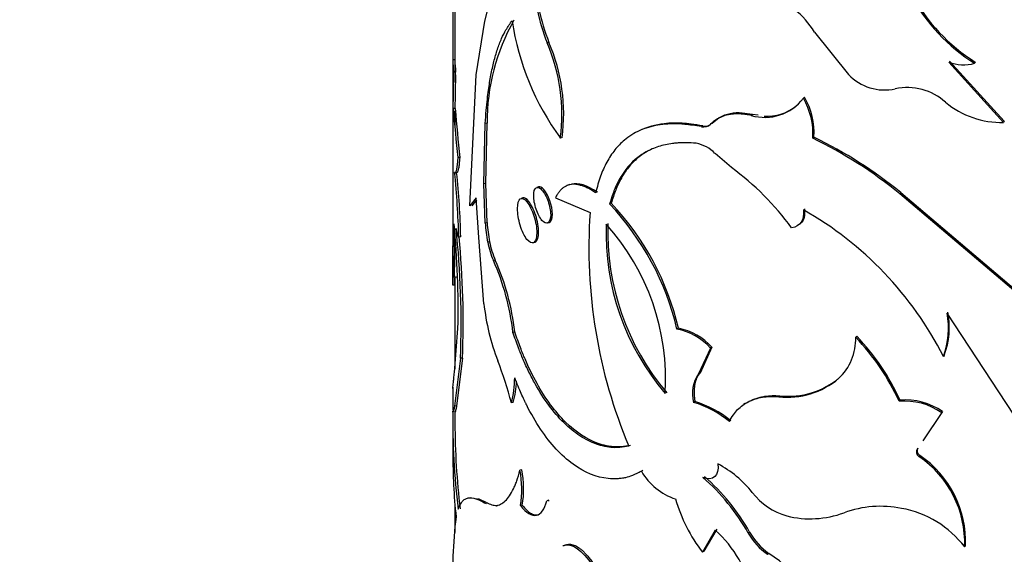
# Model space of a CAD drawing. Units: millimetres. Extents: x 0 to 1478, y 0 to 1758.
# Drawn here: x 359 to 383, y 585 to 598 of the extents above; entities that cross this region are included whole.
import ezdxf
from ezdxf import colors
from ezdxf.entities.mleader import LeaderData, LeaderLine
from ezdxf.math import Vec2, Vec3

# ---------------------------------------------------------------- set-up
doc = ezdxf.new("R2010")
doc.units = ezdxf.units.MM
doc.layers.add('DV5_Défaut', color=7, linetype='Continuous')
doc.layers.add('Défaut', color=7, linetype='Continuous')

# ---------------------------------------------------------------- blocks, each defined once
blk = doc.blocks.new('_DOT')
at = {"color": 0}
blk.add_line((0, 0), (-1, 0), dxfattribs=at)
at = {"color": 0, "const_width": 0.333}
blk.add_lwpolyline([(-0.1665, 0, 1), (0.1665, 0, 1)], format="xyb", close=True, dxfattribs=at)
blk = doc.blocks.new('SE4')
at = {"layer": 'DV5_Défaut', "color": 7, "linetype": 'Continuous'}
for p, q in [((369.42, 600.762), (369.42, 597.02)), ((370.166, 597.997), (370.387, 598.847)), ((369.954, 596.666), (370.166, 597.997)), ((378.356, 597.723), (379.195, 596.67)), ((371.757, 597.469), (371.713, 597.455)), ((369.37, 597.009), (369.37, 591.513)), ((369.42, 597.033), (369.371, 597.033)), ((369.42, 596.984), (369.42, 596.468)), ((383.05, 595.48), (381.687, 596.979)), ((383.066, 595.508), (381.707, 597.006)), ((382.348, 596.977), (382.33, 596.95)), ((369.443, 596.728), (369.393, 596.727)), ((369.797, 593.403), (369.954, 596.666)), ((378.106, 596.106), (378.078, 596.082)), ((369.431, 595.824), (369.381, 595.823)), ((369.42, 595.757), (369.42, 595.379)), ((376.812, 595.676), (376.554, 595.712)), ((376.812, 595.676), (376.78, 595.653)), ((376.952, 595.658), (376.812, 595.676)), ((370.143, 593.95), (370.175, 595.454)), ((370.223, 595.462), (370.175, 595.454)), ((370.191, 593.958), (370.223, 595.462)), ((375.809, 595.456), (375.775, 595.435)), ((375.989, 595.594), (375.809, 595.456)), ((383.066, 595.508), (383.05, 595.48)), ((375.582, 595.394), (375.547, 595.374)), ((372.085, 595.106), (372.042, 595.091)), ((378.341, 595.112), (378.313, 595.088)), ((376.292, 594.358), (375.883, 594.707)), ((369.544, 594.608), (369.494, 594.605)), ((369.467, 594.234), (369.417, 594.232)), ((369.42, 594.232), (369.42, 594.196)), ((370.191, 593.958), (370.143, 593.95)), ((370.175, 592.979), (370.143, 593.95)), ((370.223, 592.987), (370.191, 593.958)), ((371.503, 593.876), (371.458, 593.863)), ((372.272, 593.933), (372.228, 593.917)), ((380.496, 593.733), (380.474, 593.707)), ((383.705, 590.959), (380.474, 593.707)), ((383.719, 590.987), (380.496, 593.733)), ((369.954, 593.605), (369.797, 593.403)), ((369.958, 593.553), (369.846, 593.409)), ((370.02, 592.621), (369.954, 593.605)), ((371.114, 593.602), (371.068, 593.59)), ((371.92, 593.608), (372.782, 593.238)), ((373.306, 593.47), (373.266, 593.452)), ((370.223, 592.987), (370.175, 592.979)), ((371.721, 592.98), (371.765, 592.994)), ((369.567, 592.634), (369.518, 592.63)), ((370.143, 590.973), (370.02, 592.621)), ((370.285, 592.513), (370.237, 592.505)), ((371.362, 592.487), (371.407, 592.499)), ((370.428, 592.053), (370.38, 592.043)), ((369.464, 591.63), (369.414, 591.628)), ((369.42, 591.628), (369.42, 589.357)), ((369.42, 591.434), (369.37, 591.433)), ((383.488, 587.933), (381.648, 590.737)), ((369.413, 589.266), (369.498, 590.354)), ((370.911, 590.272), (370.865, 590.261)), ((374.975, 590.364), (374.939, 590.344)), ((379.402, 590.163), (379.377, 590.138)), ((375.773, 589.869), (375.477, 589.227)), ((375.807, 589.89), (375.512, 589.248)), ((375.807, 589.89), (375.773, 589.869)), ((369.561, 589.616), (369.414, 588.428)), ((369.61, 589.62), (369.464, 588.43)), ((369.61, 589.62), (369.561, 589.616)), ((381.576, 589.687), (381.556, 589.661)), ((375.512, 589.248), (375.477, 589.227)), ((378.977, 589.137), (378.951, 589.113)), ((369.37, 588.897), (369.37, 588.335)), ((377.495, 588.684), (377.465, 588.66)), ((380.478, 588.573), (380.456, 588.547)), ((369.464, 588.43), (369.414, 588.428)), ((370.873, 588.519), (370.827, 588.508)), ((375.385, 588.54), (375.35, 588.519)), ((376.628, 588.488), (376.594, 588.464)), ((369.42, 588.305), (369.42, 587.98)), ((381.514, 588.264), (381.044, 587.563)), ((381.533, 588.29), (381.064, 587.589)), ((381.533, 588.29), (381.514, 588.264)), ((369.37, 587.98), (369.37, 587.195)), ((380.924, 587.379), (380.903, 587.353)), ((380.969, 587.2), (380.948, 587.174)), ((371.085, 586.844), (371.04, 586.833)), ((369.42, 585.933), (369.42, 585.281)), ((370.244, 586.012), (370.196, 586.003)), ((371.749, 586.09), (371.705, 586.076)), ((375.891, 585.343), (375.572, 584.796)), ((375.925, 585.365), (375.606, 584.817)), ((376.742, 585.291), (376.71, 585.269)), ((372.184, 584.98), (372.14, 584.965)), ((382.102, 584.952), (382.083, 584.925)), ((375.606, 584.817), (375.572, 584.796)), ((377.219, 584.765), (377.189, 584.742))]:
    blk.add_line(p, q, dxfattribs=at)
for centre, radius, start, end in [((377.57, 599.652), 6.256, 184.6875, 200.5604), ((377.554, 599.649), 6.193, 184.5898, 200.6128), ((384.814, 600.874), 4.645, 208.9081, 237.6681), ((384.841, 600.902), 4.65, 208.8931, 237.5735), ((457.702, 597.23), 88.332, 179.28807, 180.12792), ((376.646, 596.707), 1.989, 30.7212, 52.7605), ((375.351, 595.491), 5.128, 150.4766, 180.3243), ((377.411, 599.003), 6.643, 188.6275, 216.079), ((367.638, 595.684), 4.443, 352.3333, 23.4972), ((367.706, 595.702), 4.419, 352.2368, 23.5603), ((372.28, 597.087), 2.91, 181.1819, 187.1132), ((372.65, 597.109), 3.23, 181.4736, 186.7628), ((382.052, 597.911), 1, 248.6042, 286.1178), ((343.418, 596.615), 25.974, 358.2513, 0.2464), ((345.117, 596.594), 24.326, 358.1854, 0.3167), ((380.091, 597.523), 1.236, 223.5783, 282.593), ((380.655, 594.917), 1.43, 48.0993, 101.9051), ((377.118, 596.809), 1.204, 253.7165, 322.8331), ((376.533, 595.191), 1.783, 356.6834, 29.9575), ((376.548, 595.213), 1.796, 356.7785, 29.8041), ((382.997, 597.646), 2.167, 230.221, 271.4131), ((437.789, 601.568), 68.649, 184.80078, 185.82173), ((423.995, 600.28), 54.745, 184.669, 185.9468), ((376.457, 594.765), 0.952, 84.1561, 119.4106), ((377.183, 596.77), 1.134, 266.1066, 308.1396), ((375.603, 595.62), 0.253, 257.3568, 312.8247), ((375.637, 595.641), 0.253, 257.5416, 293.98), ((375.262, 594.125), 0.85, 43.1493, 79.6075), ((373.36, 584.959), 11.275, 50.8806, 63.9411), ((373.447, 585.093), 11.151, 50.7908, 63.969), ((349.211, 592.155), 20.313, 1.3409, 5.8692), ((350.482, 592.236), 19.09, 1.1926, 6.0064), ((372.153, 588.739), 6.979, 36.1727, 53.6238), ((368.33, 588.792), 6.788, 13.2161, 43.3608), ((368.396, 588.83), 6.755, 13.1222, 43.3794), ((385.476, 592.355), 12.725, 176.0232, 202.7652), ((373.739, 585.689), 8.768, 26.9361, 60.3419), ((346.805, 592.115), 22.615, 358.7651, 2.1325), ((347.82, 590.869), 21.684, 358.6391, 5.5241), ((373.538, 593.175), 3.368, 183.3324, 191.4737), ((373.58, 593.182), 3.362, 183.3137, 191.465), ((379.424, 592.764), 6.206, 178.1431, 220.1884), ((347.464, 590.501), 22.114, 357.7071, 6.0968), ((379.337, 592.732), 6.16, 177.9925, 220.4059), ((368.897, 589.097), 5.76, 356.4398, 41.9587), ((347.829, 590.516), 21.8, 357.6442, 5.5768), ((372.437, 592.935), 2.241, 191.0556, 203.4293), ((372.481, 592.942), 2.238, 191.0383, 203.4114), ((234.992, 592.134), 134.38, 359.70123, 0.11836), ((376.103, 592.382), 6.731, 179.7442, 186.4321), ((364.83, 589.577), 6.074, 6.4724, 23.9608), ((364.85, 589.582), 6.1, 6.4994, 23.8921), ((399.872, 591.414), 30.501, 179.8231, 179.964), ((263.747, 592.089), 105.675, 359.64476, 359.74041), ((375.904, 591.615), 5.796, 186.353, 200.8305), ((379.681, 590.39), 2.021, 339.6544, 10.6487), ((379.645, 590.365), 2.037, 339.7708, 10.5076), ((374.634, 588.837), 1.537, 42.1784, 78.5683), ((374.683, 588.881), 1.511, 41.8915, 78.8551), ((378.046, 590.09), 1.332, 312.8074, 2.0495), ((375.263, 586.188), 5.703, 24.4348, 43.8317), ((375.383, 586.285), 5.585, 24.1868, 43.9749), ((363.196, 586.601), 7.865, 14.0306, 22.0482), ((368.624, 589.111), 2.284, 344.6827, 0.4966), ((368.669, 589.122), 2.286, 344.7054, 358.1111), ((376.151, 588.741), 0.831, 144.1886, 195.4736), ((377.681, 590.62), 1.971, 263.7277, 310.1329), ((377.713, 590.619), 1.947, 263.5684, 310.4741), ((380.614, 586.97), 1.609, 55.1541, 94.8522), ((386.4, 587.995), 17.027, 178.9259, 187.1789), ((374.662, 586.165), 2.453, 49.9759, 73.7061), ((374.632, 586.066), 2.585, 50.6206, 73.0614), ((380.589, 586.928), 1.624, 55.3002, 94.7062), ((387.767, 588.062), 18.343, 180.1737, 186.8627), ((382.149, 587.093), 12.774, 179.3282, 186.3735), ((379.49, 585.027), 2.595, 357.7445, 55.817), ((379.526, 585.064), 2.578, 357.5028, 55.958), ((368.616, 586.371), 2.515, 350.6821, 10.8492), ((374.746, 584.667), 2.618, 38.0011, 62.4659), ((368.554, 586.359), 2.53, 350.7459, 10.7891), ((375.374, 587.567), 1.523, 209.9643, 251.9607), ((372.099, 582.67), 5.293, 29.411, 48.8303), ((372.214, 582.762), 5.187, 29.1853, 48.9741), ((378.801, 587.261), 4.063, 196.3346, 217.3648), ((378.115, 587.279), 1.644, 217.4216, 254.146), ((370.419, 585.466), 1.469, 24.0536, 25.1354), ((379.997, 583.251), 2.685, 78.8599, 109.7722), ((380.066, 583.39), 2.535, 37.2594, 79.7739), ((382.079, 584.166), 12.716, 173.1836, 182.0587), ((378.246, 588.039), 2.414, 256.0734, 290.4238), ((373.921, 583.154), 2.945, 11.3862, 48.0219), ((378.101, 586.051), 1.595, 209.3427, 235.1177), ((378.129, 586.069), 1.589, 209.2757, 235.1015), ((375.782, 582.474), 2.705, 4.0642, 57.8902)]:
    blk.add_arc(centre, radius, start, end, dxfattribs=at)
for points, knots in [([(370.175, 595.454), (370.184, 595.563), (370.2, 595.768), (370.227, 596.045), (370.264, 596.342), (370.316, 596.657), (370.389, 596.996), (370.477, 597.3), (370.577, 597.564), (370.698, 597.799), (370.791, 597.933), (370.843, 598.007)], [0, 0, 0, 0, 0.095413, 0.17868, 0.249903, 0.37568, 0.499891, 0.624072, 0.749938, 0.86132, 1, 1, 1, 1]), ([(376.78, 595.653), (376.737, 595.661), (376.652, 595.677), (376.53, 595.69), (376.416, 595.694), (376.309, 595.688), (376.185, 595.668), (376.049, 595.624), (375.903, 595.546), (375.818, 595.473), (375.775, 595.435)], [0, 0, 0, 0, 0.106067, 0.20869, 0.308293, 0.405341, 0.500338, 0.659659, 0.825493, 1, 1, 1, 1]), ([(375.547, 595.374), (375.472, 595.386), (375.332, 595.408), (375.143, 595.432), (374.937, 595.448), (374.71, 595.444), (374.377, 595.406), (374.002, 595.295), (373.654, 595.076), (373.389, 594.803), (373.223, 594.55), (373.111, 594.323), (373.011, 594.079), (372.956, 593.872), (372.92, 593.733)], [0, 0, 0, 0, 0.054912, 0.102115, 0.141673, 0.213872, 0.286227, 0.428835, 0.571785, 0.678705, 0.786376, 0.840595, 0.892526, 1, 1, 1, 1]), ([(375.582, 595.394), (375.369, 595.429), (375.2, 595.452), (375.037, 595.462), (375.005, 595.464), (374.926, 595.465), (374.886, 595.465), (374.771, 595.462), (374.696, 595.457), (374.4, 595.422), (374.2, 595.367), (374.019, 595.281)], [0, 0, 0, 0, 0.284105, 0.284105, 0.355131, 0.355131, 0.426158, 0.426158, 0.56821, 0.56821, 1, 1, 1, 1]), ([(375.416, 594.961), (375.237, 594.972), (375.105, 594.976), (375.005, 594.971), (374.986, 594.97), (374.955, 594.968), (374.939, 594.967), (374.893, 594.963), (374.862, 594.96), (374.77, 594.948), (374.71, 594.937), (374.529, 594.897), (374.423, 594.863), (374.217, 594.775), (374.12, 594.72), (373.848, 594.529), (373.694, 594.364), (373.503, 594.06), (373.443, 593.946), (373.389, 593.817), (373.386, 593.81), (373.377, 593.787), (373.372, 593.775), (373.358, 593.735), (373.348, 593.707), (373.315, 593.612), (373.291, 593.538), (373.266, 593.452)], [0, 0, 0, 0, 0.125, 0.125, 0.140625, 0.140625, 0.15625, 0.15625, 0.1875, 0.1875, 0.25, 0.25, 0.375, 0.375, 0.5, 0.5, 0.75, 0.75, 0.875, 0.875, 0.890625, 0.890625, 0.90625, 0.90625, 0.9375, 0.9375, 1, 1, 1, 1]), ([(374.278, 594.802), (374.204, 594.765), (374.039, 594.665), (373.81, 594.464), (373.644, 594.247), (373.539, 594.065), (373.476, 593.937), (373.416, 593.795), (373.359, 593.639), (373.324, 593.527), (373.306, 593.47)], [0, 0, 0, 0, 0.155854, 0.366911, 0.57791, 0.653717, 0.733695, 0.817988, 0.906721, 1, 1, 1, 1]), ([(369.544, 594.608), (369.541, 594.58), (369.537, 594.523), (369.53, 594.451), (369.522, 594.388), (369.513, 594.336), (369.504, 594.294), (369.495, 594.263), (369.485, 594.242), (369.478, 594.234), (369.474, 594.233), (369.473, 594.233)], [0, 0, 0, 0, 0.123021, 0.243992, 0.363476, 0.48206, 0.600342, 0.718926, 0.83841, 0.959381, 1, 1, 1, 1]), ([(372.92, 593.733), (372.886, 593.754), (372.819, 593.796), (372.724, 593.846), (372.633, 593.887), (372.546, 593.916), (372.465, 593.935), (372.387, 593.943), (372.315, 593.939), (372.246, 593.925), (372.182, 593.9), (372.121, 593.864), (372.065, 593.817), (372.013, 593.758), (371.964, 593.689), (371.935, 593.635), (371.92, 593.608)], [0, 0, 0, 0, 0.075849, 0.149731, 0.221931, 0.292753, 0.362523, 0.431577, 0.500265, 0.568942, 0.637962, 0.707675, 0.77842, 0.850521, 0.924286, 1, 1, 1, 1]), ([(371.802, 593.186), (371.802, 593.284), (371.754, 593.531), (371.585, 593.837), (371.424, 593.902), (371.359, 593.686), (371.424, 593.313), (371.585, 593.004), (371.754, 592.941), (371.802, 593.087), (371.802, 593.186)], [0, 0, 0, 0, 0.12489, 0.25, 0.37511, 0.5, 0.62489, 0.75, 0.87511, 1, 1, 1, 1]), ([(371.846, 593.199), (371.846, 593.408), (371.747, 593.68), (371.582, 593.866), (371.537, 593.886), (371.503, 593.876)], [0, 0, 0, 0, 0.702367, 0.702367, 1, 1, 1, 1]), ([(371.459, 592.74), (371.459, 592.862), (371.403, 593.17), (371.21, 593.554), (371.028, 593.639), (370.956, 593.373), (371.028, 592.909), (371.21, 592.522), (371.403, 592.439), (371.459, 592.619), (371.459, 592.74)], [0, 0, 0, 0, 0.12489, 0.25, 0.37511, 0.5, 0.62489, 0.75, 0.87511, 1, 1, 1, 1]), ([(371.503, 592.753), (371.503, 592.882), (371.478, 593.021), (371.381, 593.318), (371.323, 593.433), (371.202, 593.585), (371.153, 593.612), (371.114, 593.602)], [0, 0, 0, 0, 0.3528371, 0.3528371, 0.7056742, 0.7056742, 1, 1, 1, 1]), ([(378.106, 593.332), (378.109, 593.273), (378.116, 593.157), (378.071, 593.043), (378.023, 592.981), (377.999, 592.959), (377.987, 592.95)], [0, 0, 0, 0, 0.379434, 0.740719, 0.885923, 1, 1, 1, 1]), ([(371.407, 592.5), (371.415, 592.502), (371.422, 592.506), (371.479, 592.544), (371.504, 592.624), (371.503, 592.753)], [0, 0, 0, 0, 0.130802, 0.130802, 1, 1, 1, 1]), ([(373.782, 587.449), (373.618, 587.418), (373.488, 587.406), (373.376, 587.413), (373.355, 587.415), (373.321, 587.418), (373.304, 587.42), (373.253, 587.427), (373.219, 587.433), (373.117, 587.455), (373.048, 587.474), (372.702, 587.598), (372.432, 587.775), (371.912, 588.286), (371.676, 588.606), (371.356, 589.182), (371.257, 589.385), (371.153, 589.626), (371.147, 589.64), (371.129, 589.684), (371.12, 589.707), (371.091, 589.778), (371.071, 589.83), (371.007, 589.999), (370.961, 590.127), (370.911, 590.272)], [0, 0, 0, 0, 0.125, 0.125, 0.140625, 0.140625, 0.15625, 0.15625, 0.1875, 0.1875, 0.25, 0.25, 0.5, 0.5, 0.75, 0.75, 0.875, 0.875, 0.890625, 0.890625, 0.90625, 0.90625, 0.9375, 0.9375, 1, 1, 1, 1]), ([(373.743, 587.431), (373.669, 587.418), (373.539, 587.396), (373.34, 587.39), (373.144, 587.419), (372.869, 587.497), (372.525, 587.671), (372.125, 587.998), (371.75, 588.432), (371.467, 588.876), (371.261, 589.271), (371.123, 589.57), (370.991, 589.902), (370.91, 590.132), (370.865, 590.261)], [0, 0, 0, 0, 0.070622, 0.124956, 0.187314, 0.250027, 0.374875, 0.5, 0.625085, 0.749973, 0.812645, 0.875044, 0.929359, 1, 1, 1, 1]), ([(369.37, 588.868), (369.37, 588.872), (369.37, 588.878), (369.373, 588.91), (369.379, 588.955), (369.387, 589.027), (369.388, 589.032), (369.389, 589.047), (369.39, 589.055), (369.393, 589.08), (369.395, 589.099), (369.402, 589.161), (369.407, 589.21), (369.413, 589.266)], [0, 0, 0, 0, 0.128157, 0.128157, 0.564079, 0.564079, 0.618569, 0.618569, 0.673059, 0.673059, 0.782039, 0.782039, 1, 1, 1, 1]), ([(374.054, 586.806), (373.892, 586.723), (373.762, 586.671), (373.647, 586.645), (373.626, 586.641), (373.591, 586.635), (373.574, 586.632), (373.521, 586.625), (373.486, 586.622), (373.379, 586.616), (373.307, 586.618), (372.941, 586.654), (372.647, 586.773), (372.067, 587.195), (371.799, 587.485), (371.429, 588.037), (371.314, 588.235), (371.193, 588.476), (371.186, 588.49), (371.165, 588.533), (371.154, 588.556), (371.12, 588.629), (371.096, 588.681), (371.021, 588.852), (370.967, 588.983), (370.908, 589.131)], [0, 0, 0, 0, 0.125, 0.125, 0.140625, 0.140625, 0.15625, 0.15625, 0.1875, 0.1875, 0.25, 0.25, 0.5, 0.5, 0.75, 0.75, 0.875, 0.875, 0.890625, 0.890625, 0.90625, 0.90625, 0.9375, 0.9375, 1, 1, 1, 1]), ([(375.512, 589.248), (375.497, 589.23), (375.468, 589.193), (375.433, 589.131), (375.404, 589.063), (375.383, 588.99), (375.369, 588.911), (375.362, 588.826), (375.362, 588.736), (375.369, 588.64), (375.38, 588.573), (375.385, 588.54)], [0, 0, 0, 0, 0.115416, 0.227644, 0.337537, 0.446005, 0.553995, 0.662463, 0.772356, 0.884584, 1, 1, 1, 1]), ([(376.239, 588.043), (376.303, 588.163), (376.372, 588.262), (376.519, 588.416), (376.616, 588.487), (376.826, 588.593), (376.944, 588.63), (377.176, 588.666), (377.311, 588.67), (377.465, 588.66)], [0, 0, 0, 0, 0.25, 0.25, 0.5, 0.5, 0.75, 0.75, 1, 1, 1, 1]), ([(376.633, 588.486), (376.657, 588.503), (376.712, 588.537), (376.801, 588.583), (376.901, 588.621), (377.007, 588.651), (377.12, 588.672), (377.239, 588.685), (377.364, 588.689), (377.451, 588.686), (377.495, 588.684)], [0, 0, 0, 0, 0.107848, 0.231978, 0.35637, 0.481544, 0.60801, 0.736263, 0.866776, 1, 1, 1, 1]), ([(369.464, 588.43), (369.458, 588.4), (369.447, 588.342), (369.434, 588.29), (369.428, 588.274), (369.425, 588.274), (369.425, 588.274)], [0, 0, 0, 0, 0.343451, 0.663078, 0.960598, 1, 1, 1, 1]), ([(380.924, 587.379), (380.916, 587.366), (380.901, 587.341), (380.904, 587.297), (380.918, 587.259), (380.94, 587.227), (380.959, 587.209), (380.969, 587.2)], [0, 0, 0, 0, 0.254856, 0.499668, 0.663989, 0.826782, 1, 1, 1, 1]), ([(370.455, 585.95), (370.459, 585.951), (370.464, 585.952), (370.479, 585.955), (370.489, 585.958), (370.519, 585.968), (370.538, 585.977), (370.597, 586.008), (370.636, 586.036), (370.748, 586.143), (370.817, 586.243), (370.888, 586.388), (370.893, 586.4), (370.906, 586.43), (370.913, 586.445), (370.933, 586.495), (370.946, 586.53), (370.986, 586.646), (371.013, 586.734), (371.04, 586.833)], [0, 0, 0, 0, 0.018836, 0.018836, 0.061495, 0.061495, 0.146813, 0.146813, 0.317451, 0.317451, 0.658725, 0.658725, 0.701385, 0.701385, 0.744044, 0.744044, 0.829363, 0.829363, 1, 1, 1, 1]), ([(369.506, 585.867), (369.541, 585.959), (369.576, 586.022), (369.612, 586.062), (369.619, 586.069), (369.63, 586.079), (369.635, 586.084), (369.652, 586.098), (369.663, 586.106), (369.7, 586.128), (369.725, 586.138), (369.809, 586.154), (369.873, 586.148), (369.956, 586.121), (369.962, 586.12), (369.978, 586.114), (369.986, 586.11), (370.012, 586.099), (370.031, 586.091), (370.092, 586.06), (370.14, 586.034), (370.196, 586.003)], [0, 0, 0, 0, 0.25, 0.25, 0.28125, 0.28125, 0.3125, 0.3125, 0.375, 0.375, 0.5, 0.5, 0.75, 0.75, 0.78125, 0.78125, 0.8125, 0.8125, 0.875, 0.875, 1, 1, 1, 1]), ([(369.981, 586.131), (369.993, 586.127), (370.027, 586.116), (370.086, 586.092), (370.161, 586.056), (370.216, 586.027), (370.244, 586.012)], [0, 0, 0, 0, 0.155679, 0.429859, 0.711246, 1, 1, 1, 1]), ([(370.244, 586.012), (370.286, 585.993), (370.368, 585.958), (370.455, 585.957), (370.498, 585.964), (370.501, 585.964)], [0, 0, 0, 0, 0.494612, 0.96921, 1, 1, 1, 1]), ([(371.097, 585.964), (371.132, 585.922), (371.201, 585.841), (371.304, 585.762), (371.401, 585.721), (371.468, 585.72), (371.502, 585.728), (371.508, 585.729)], [0, 0, 0, 0, 0.250188, 0.488992, 0.721935, 0.954959, 1, 1, 1, 1]), ([(372.107, 584.961), (372.115, 584.961), (372.13, 584.962), (372.145, 584.966), (372.152, 584.968)], [0, 0, 0, 0, 0.478512, 1, 1, 1, 1]), ([(372.164, 584.973), (372.198, 584.983), (372.263, 585.003), (372.379, 584.979), (372.481, 584.924), (372.565, 584.859), (372.63, 584.8), (372.695, 584.732), (372.761, 584.654), (372.827, 584.567), (372.871, 584.503), (372.893, 584.47)], [0, 0, 0, 0, 0.173018, 0.337469, 0.499678, 0.581028, 0.662111, 0.743758, 0.826782, 0.911957, 1, 1, 1, 1])]:
    blk.add_open_spline(points, degree=3, knots=knots, dxfattribs=at)
for points in [[(369.494, 594.605), (369.475, 594.346), (369.45, 594.231), (369.423, 594.23)], [(372.961, 593.749), (372.701, 593.917), (372.489, 593.984), (372.318, 593.946)], [(378.078, 593.308), (378.109, 593.054), (378.001, 592.887), (377.787, 592.858)], [(371.765, 592.994), (371.814, 593.009), (371.846, 593.081), (371.846, 593.199)], [(369.518, 592.63), (369.495, 592.649), (369.473, 592.722), (369.453, 592.85)], [(369.414, 588.428), (369.386, 588.28), (369.367, 588.239), (369.369, 588.301)], [(380.903, 587.353), (380.863, 587.304), (380.882, 587.228), (380.948, 587.174)], [(375.956, 586.989), (375.991, 586.697), (375.828, 586.551), (375.584, 586.654)], [(374.092, 586.825), (374.062, 586.81), (374.031, 586.794), (374.001, 586.78)], [(369.802, 586.149), (369.809, 586.15), (369.817, 586.151), (369.824, 586.152)], [(371.051, 585.952), (371.34, 585.587), (371.598, 585.637), (371.705, 586.076)], [(372.109, 584.954), (372.113, 584.955), (372.117, 584.956), (372.121, 584.958)], [(372.121, 584.958), (372.321, 585.044), (372.582, 584.861), (372.851, 584.454)]]:
    blk.add_open_spline(points, degree=3, dxfattribs=at)

msp = doc.modelspace()

# ---------------------------------------------------------------- block references
at = {"layer": 'Défaut'}
msp.add_blockref('SE4', (0, 0), dxfattribs=at)

# ---------------------------------------------------------------- leaders
at = {"layer": 'Défaut', "color": 7, "linetype": 'Continuous'}
ml = msp.add_multileader_mtext('Standard', dxfattribs=at)
ml.set_content('{\\pxsm0.9;\\fSolid Edge ISO|b1||i0||c0|p34;\\W1.;22/02/2024\\P}', color=256)
ml.set_leader_properties()
ml.set_arrow_properties(name='DOT')
ml.build(insert=Vec2(0, 0))
ml.multileader.update_dxf_attribs({"leader_type": 0, "dogleg_length": 0, "arrow_head_size": 12})
ctx = ml.context
ctx.base_point, ctx.char_height, ctx.arrow_head_size = Vec3(1390.407, 1750.828), 12, 12
notes = []
notes.append((ctx, [(0, (0, 0, 0), (0, 0), (1, 0), 1, [])]))
ctx.mtext.insert = Vec3(1392.407, 1756.828)
for ctx, leaders in notes:
    for number, flags, end, landing, length, lines in leaders:
        leader = LeaderData()
        leader.index, (leader.has_last_leader_line, leader.has_dogleg_vector, leader.attachment_direction) = number, flags
        leader.last_leader_point, leader.dogleg_vector, leader.dogleg_length = Vec3(end), Vec3(landing), length
        for number, points, colour, breaks in lines:
            line = LeaderLine()
            line.index, line.vertices, line.color, line.breaks = number, Vec3.list(points), colors.encode_raw_color(colour), breaks
            leader.lines.append(line)
        ctx.leaders.append(leader)

doc.saveas('drawing.dxf')
